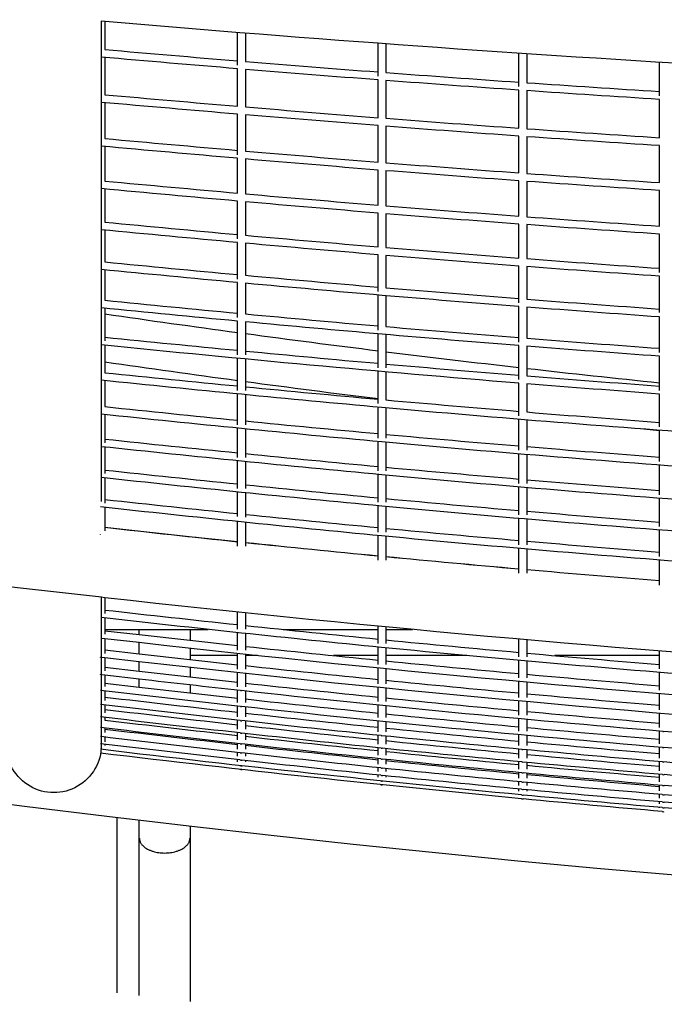
# Model space of a CAD drawing. Units: millimetres. Extents: x -10079 to 7669, y -6513 to 6205.
# Drawn here: x 89 to 496, y -1637 to -1016 of the extents above; entities that cross this region are included whole.
import ezdxf

# ---------------------------------------------------------------- set-up
doc = ezdxf.new("R2010")
doc.units = ezdxf.units.MM
for name, color, linetype in [('QITELE_ОБЪЕКТ', 7, 'Continuous'), ('QITELE_РАЗМЕР_ЗОНА', 7, 'Continuous'), ('QITELE_РАЗМЕР_ОБЪЕКТА', 7, 'Continuous')]:
    doc.layers.add(name, color=color, linetype=linetype)
doc.styles.add('style1', font='arial.ttf', dxfattribs={"width": 0.8})
doc.dimstyles.new('1-50', dxfattribs={"dimtxt": 300, "dimasz": 200, "dimexe": 100, "dimexo": 0, "dimgap": 100, "dimtad": 1, "dimtxsty": 'style1', "dimcen": 200, "dimclrd": 7, "dimclre": 7, "dimclrt": 7, "dimadec": 1, "dimazin": 2, "dimtfac": 1, "dimtmove": 0, "dimatfit": 2, "dimfxl": 1, "dimlwd": 25, "dimlwe": 18, "dimarcsym": 0})

# ---------------------------------------------------------------- blocks, each defined once
blk = doc.blocks.new('*D13')
at = {"layer": 'Defpoints', "color": 0, "transparency": 16777216}
for p in [(-2577.85, 3393.67), (-9083.04, -4554.72), (180.46, -4554.72)]:
    blk.add_point(p, dxfattribs=at)
at = {"layer": 'QITELE_РАЗМЕР_ОБЪЕКТА', "color": 7, "lineweight": 18, "transparency": 16777216}
for p, q in [((-2577.85, 3393.67), (-9183.04, 3393.67)), ((180.46, -4554.72), (-9183.04, -4554.72))]:
    blk.add_line(p, q, dxfattribs=at)
at = {"layer": 'QITELE_РАЗМЕР_ОБЪЕКТА', "color": 7, "lineweight": 25, "transparency": 16777216}
blk.add_line((-9083.04, 3193.67), (-9083.04, -4354.72), dxfattribs=at)
at = {"layer": 'QITELE_РАЗМЕР_ОБЪЕКТА', "color": 7, "transparency": 16777216}
for points in [[(-9116.37, 3193.67), (-9049.71, 3193.67), (-9083.04, 3393.67)], [(-9116.37, -4354.72), (-9049.71, -4354.72), (-9083.04, -4554.72)]]:
    blk.add_solid(points, dxfattribs=at)
at = {"layer": 'QITELE_РАЗМЕР_ОБЪЕКТА', "color": 7, "transparency": 16777216, "insert": (-9336.21, -580.53), "char_height": 300, "attachment_point": 5, "rotation": 90, "style": 'style1'}
blk.add_mtext('7948', dxfattribs=at)
blk = doc.blocks.new('*D17')
at = {"layer": 'Defpoints', "color": 0, "transparency": 16777216}
for p in [(267.9, 4901.09), (-9631.79, -6512.56), (267.9, -6512.56)]:
    blk.add_point(p, dxfattribs=at)
at = {"layer": 'QITELE_РАЗМЕР_ЗОНА', "color": 7, "lineweight": 18, "transparency": 16777216}
for p, q in [((267.9, 4901.09), (-9731.79, 4901.09)), ((267.9, -6512.56), (-9731.79, -6512.56))]:
    blk.add_line(p, q, dxfattribs=at)
at = {"layer": 'QITELE_РАЗМЕР_ЗОНА', "color": 7, "lineweight": 25, "transparency": 16777216}
blk.add_line((-9631.79, 4701.09), (-9631.79, -6312.56), dxfattribs=at)
at = {"layer": 'QITELE_РАЗМЕР_ЗОНА', "color": 7, "transparency": 16777216}
for points in [[(-9665.12, 4701.09), (-9598.46, 4701.09), (-9631.79, 4901.09)], [(-9665.12, -6312.56), (-9598.46, -6312.56), (-9631.79, -6512.56)]]:
    blk.add_solid(points, dxfattribs=at)
at = {"layer": 'QITELE_РАЗМЕР_ЗОНА', "color": 7, "transparency": 16777216, "insert": (-9882.41, -805.74), "char_height": 300, "attachment_point": 5, "rotation": 90, "style": 'style1'}
blk.add_mtext('11414', dxfattribs=at)
blk = doc.blocks.new('09401')
at = {"layer": 'QITELE_ОБЪЕКТ'}
for p, q in [((140.48, -1016.6), (140.48, -1319.87)), ((142.76, -1016.8), (142.76, -1034.49)), ((226.42, -1044.36), (226.42, -1023.73)), ((231.42, -1024.13), (231.42, -1041.99)), ((315.17, -1051.37), (315.17, -1030.55)), ((320.17, -1030.92), (320.17, -1049.01)), ((404, -1057.81), (404, -1036.82)), ((409, -1037.16), (409, -1055.43)), ((142.76, -1039.51), (142.76, -1062.99)), ((492.9, -1063.68), (492.9, -1042.54)), ((226.42, -1070.26), (226.42, -1046.59)), ((231.42, -1047), (231.42, -1070.68)), ((315.17, -1077.49), (315.17, -1053.64)), ((320.17, -1054.02), (320.17, -1077.88)), ((404, -1055.08), (404, -1055.08)), ((404, -1055.08), (404, -1055.08)), ((404, -1084.12), (404, -1060.1)), ((409, -1060.44), (409, -1084.47)), ((142.76, -1068.01), (142.76, -1090.66)), ((492.9, -1090.14), (492.9, -1065.96)), ((226.42, -1100.91), (226.42, -1075.27)), ((231.42, -1075.7), (231.42, -1098.54)), ((315.17, -1105.52), (315.17, -1082.51)), ((320.17, -1082.9), (320.17, -1105.92)), ((142.76, -1090.66), (142.76, -1090.66)), ((404, -1112.31), (404, -1089.13)), ((409, -1089.48), (409, -1112.67)), ((142.76, -1095.68), (142.76, -1117.5)), ((492.9, -1118.48), (492.9, -1095.15)), ((226.42, -1125.12), (226.42, -1103.13)), ((231.42, -1103.56), (231.42, -1125.56)), ((315.17, -1132.7), (315.17, -1110.54)), ((320.17, -1110.94), (320.17, -1133.11)), ((404, -1139.65), (404, -1117.32)), ((409, -1117.69), (409, -1140.02)), ((142.76, -1122.52), (142.76, -1143.47)), ((492.9, -1145.96), (492.9, -1123.49)), ((226.42, -1154.07), (226.42, -1130.14)), ((231.42, -1130.58), (231.42, -1151.71)), ((315.17, -1137.72), (315.17, -1137.72)), ((315.17, -1159.01), (315.17, -1137.72)), ((320.17, -1138.13), (320.17, -1159.43)), ((142.76, -1148.49), (142.76, -1168.57)), ((404, -1144.66), (404, -1144.66)), ((404, -1166.11), (404, -1144.66)), ((409, -1145.03), (409, -1166.49)), ((492.9, -1175.31), (492.9, -1150.97)), ((226.42, -1179.34), (226.42, -1156.28)), ((231.42, -1156.73), (231.42, -1176.98)), ((315.17, -1187.2), (315.17, -1164.03)), ((320.17, -1164.44), (320.17, -1184.86)), ((142.76, -1173.6), (142.76, -1192.78)), ((404, -1194.43), (404, -1171.12)), ((409, -1171.5), (409, -1192.07)), ((492.9, -1200.54), (492.9, -1177.58)), ((226.42, -1203.71), (226.42, -1181.54)), ((231.42, -1182), (231.42, -1201.36)), ((315.17, -1211.73), (315.17, -1189.45)), ((320.17, -1189.88), (320.17, -1209.39)), ((142.76, -1197.81), (142.76, -1216.09)), ((404, -1219.1), (404, -1196.69)), ((409, -1197.08), (409, -1216.73)), ((492.9, -1225.82), (492.9, -1203.28)), ((226.42, -1227.17), (226.42, -1205.91)), ((231.42, -1206.38), (231.42, -1227.17)), ((142.76, -1216.08), (142.76, -1218.35)), ((315.17, -1235.33), (315.17, -1213.97)), ((320.17, -1214.41), (320.17, -1235.33)), ((142.76, -1221.11), (142.76, -1231.85)), ((404, -1242.84), (404, -1221.36)), ((409, -1221.75), (409, -1240.48)), ((226.42, -1249.7), (226.42, -1229.36)), ((231.42, -1229.84), (231.42, -1249.7)), ((492.9, -1249.68), (492.9, -1228.07)), ((142.76, -1231.85), (142.76, -1238.47)), ((315.17, -1258), (315.17, -1237.57)), ((320.17, -1238.01), (320.17, -1255.67)), ((142.76, -1243.49), (142.76, -1259.91)), ((404, -1265.64), (404, -1245.09)), ((409, -1245.49), (409, -1263.28)), ((226.42, -1271.29), (226.42, -1251.89)), ((231.42, -1252.37), (231.42, -1271.29)), ((492.9, -1272.6), (492.9, -1251.93)), ((315.17, -1279.73), (315.17, -1260.24)), ((320.17, -1260.69), (320.17, -1279.73)), ((142.76, -1264.94), (142.76, -1282.66)), ((404, -1287.48), (404, -1267.89)), ((226.42, -1291.92), (226.42, -1273.47)), ((231.42, -1273.96), (231.42, -1291.92)), ((409, -1268.3), (409, -1287.48)), ((492.9, -1275.18), (480.82, -1273.94)), ((492.9, -1294.56), (492.9, -1274.84)), ((142.76, -1285.44), (142.76, -1299.94)), ((315.17, -1300.48), (315.17, -1281.96)), ((320.17, -1282.41), (320.17, -1300.48)), ((404, -1308.36), (404, -1289.73)), ((409, -1290.14), (409, -1308.36)), ((226.42, -1311.58), (226.42, -1294.09)), ((231.42, -1294.6), (231.42, -1311.58)), ((492.9, -1315.54), (492.9, -1296.8)), ((142.76, -1299.94), (142.76, -1302.19)), ((142.76, -1304.97), (142.76, -1318.5)), ((315.17, -1320.26), (315.17, -1302.71)), ((320.17, -1303.17), (320.17, -1320.26)), ((404, -1328.25), (404, -1310.6)), ((409, -1311.02), (409, -1328.25)), ((226.42, -1329.23), (226.42, -1313.75)), ((231.42, -1314.26), (231.42, -1329.76)), ((142.76, -1318.5), (142.76, -1320.74)), ((142.76, -1323.53), (142.76, -1338.3)), ((315.17, -1339.05), (315.17, -1322.49)), ((320.17, -1322.96), (320.17, -1339.05)), ((492.9, -1335.53), (492.9, -1317.77)), ((142.76, -1336.06), (199.63, -1342.24)), ((226.42, -1347.93), (226.42, -1332.42)), ((231.42, -1332.94), (231.42, -1347.93)), ((404, -1347.15), (404, -1330.49)), ((409, -1330.92), (409, -1347.15)), ((139.98, -1340.79), (139.95, -1340.57)), ((139.99, -1340.79), (139.96, -1340.58)), ((199.63, -1342.24), (214.41, -1343.81)), ((315.17, -1356.84), (315.17, -1341.27)), ((320.17, -1341.75), (320.17, -1356.84)), ((492.9, -1354.52), (492.9, -1337.76)), ((214.41, -1343.81), (226.42, -1345.07)), ((404, -1365.03), (404, -1349.38)), ((409, -1349.81), (409, -1365.03)), ((492.9, -1372.5), (492.9, -1356.75)), ((142.76, -1380.5), (140.48, -1380.25)), ((140.48, -1380.25), (140.48, -1473.54)), ((142.76, -1380.5), (142.76, -1388.3)), ((142.76, -1388.29), (142.76, -1390.53)), ((226.42, -1400.37), (226.42, -1389.56)), ((231.42, -1390.08), (231.42, -1400.37)), ((142.76, -1393.33), (142.76, -1400.54)), ((142.76, -1400.54), (208, -1400.54)), ((142.76, -1400.54), (142.76, -1401.38)), ((142.76, -1401.38), (164.46, -1403.84)), ((142.76, -1401.38), (142.76, -1403.62)), ((164.46, -1403.84), (164.46, -1400.54)), ((164.46, -1403.84), (226.42, -1410.67)), ((196.46, -1400.54), (196.46, -1407.4)), ((226.42, -1413.55), (226.42, -1402.52)), ((231.42, -1403.06), (231.42, -1413.55)), ((255.18, -1400.54), (315.17, -1400.54)), ((315.17, -1409.47), (315.17, -1398.46)), ((315.17, -1400.54), (315.17, -1400.54)), ((320.17, -1398.95), (320.17, -1409.47)), ((320.17, -1400.54), (336.96, -1400.54)), ((320.17, -1400.54), (320.17, -1400.54)), ((142.76, -1406.42), (140.48, -1406.16)), ((142.76, -1406.42), (142.76, -1413.43)), ((164.46, -1408.87), (142.76, -1406.42)), ((164.46, -1415.91), (164.46, -1408.87)), ((404, -1417.83), (404, -1406.65)), ((409, -1407.09), (409, -1417.83)), ((142.76, -1413.43), (164.46, -1415.91)), ((142.76, -1413.43), (142.76, -1415.66)), ((164.46, -1415.91), (226.42, -1422.8)), ((196.46, -1412.43), (196.46, -1419.5)), ((226.42, -1417.06), (196.46, -1417.06)), ((226.42, -1425.68), (226.42, -1415.7)), ((231.42, -1416.24), (231.42, -1425.68)), ((239.1, -1417.06), (231.42, -1417.06)), ((315.17, -1417.06), (287.03, -1417.06)), ((315.17, -1422.73), (315.17, -1411.68)), ((320.17, -1412.17), (320.17, -1422.73)), ((371.26, -1417.06), (320.17, -1417.06)), ((492.9, -1417.06), (426.76, -1417.06)), ((492.9, -1425.46), (492.9, -1414.12)), ((139.97, -1418.15), (139.96, -1418.05)), ((140.48, -1418.06), (139.96, -1418.05)), ((142.76, -1418.47), (140.48, -1418.2)), ((164.46, -1420.94), (142.76, -1418.47)), ((142.76, -1418.47), (142.76, -1424.43)), ((164.46, -1426.92), (164.46, -1420.94)), ((404, -1431.18), (404, -1420.06)), ((409, -1420.51), (409, -1431.18)), ((139.97, -1429.14), (139.96, -1429.07)), ((140.48, -1429.07), (139.96, -1429.07)), ((142.76, -1429.46), (140.48, -1429.2)), ((142.76, -1424.43), (164.46, -1426.92)), ((142.76, -1424.43), (142.76, -1426.66)), ((164.46, -1431.96), (142.76, -1429.46)), ((142.76, -1429.46), (142.76, -1434.37)), ((164.46, -1426.92), (226.42, -1433.87)), ((196.46, -1424.53), (196.46, -1430.54)), ((226.42, -1436.75), (226.42, -1427.83)), ((231.42, -1428.37), (231.42, -1436.75)), ((315.17, -1434.94), (315.17, -1424.94)), ((320.17, -1425.44), (320.17, -1434.94)), ((492.9, -1438.88), (492.9, -1427.68)), ((142.76, -1434.37), (164.46, -1436.88)), ((142.76, -1434.37), (142.76, -1436.6)), ((164.46, -1436.88), (164.46, -1431.96)), ((196.46, -1435.58), (196.46, -1440.53)), ((404, -1443.46), (404, -1433.4)), ((409, -1433.86), (409, -1443.46)), ((139.97, -1439.08), (139.96, -1439.02)), ((140.48, -1439.03), (139.96, -1439.02)), ((139.97, -1439.08), (139.97, -1439.08)), ((142.76, -1439.4), (142.76, -1445.47)), ((164.46, -1436.88), (226.42, -1443.87)), ((226.42, -1446.76), (226.42, -1438.9)), ((228.36, -1439.11), (228.92, -1439.17)), ((231.42, -1439.45), (231.42, -1446.76)), ((315.17, -1446.08), (315.17, -1437.15)), ((320.17, -1437.65), (320.17, -1446.08)), ((492.9, -1451.23), (492.9, -1441.1)), ((139.97, -1447.96), (139.96, -1447.91)), ((140.48, -1447.91), (139.96, -1447.91)), ((139.97, -1447.96), (139.97, -1447.96)), ((404, -1454.67), (404, -1445.68)), ((409, -1446.14), (409, -1454.67)), ((142.76, -1448.28), (142.76, -1453.28)), ((226.42, -1455.69), (226.42, -1448.9)), ((231.42, -1449.45), (231.42, -1455.69)), ((315.17, -1456.16), (315.17, -1448.29)), ((320.17, -1448.79), (320.17, -1456.16)), ((492.9, -1462.49), (492.9, -1453.44)), ((139.97, -1455.76), (139.96, -1455.72)), ((140.48, -1455.73), (139.96, -1455.72)), ((142.76, -1456.09), (142.76, -1457.79)), ((226.42, -1463.55), (226.42, -1457.84)), ((231.42, -1458.39), (231.42, -1463.55)), ((315.17, -1465.15), (315.17, -1458.36)), ((320.17, -1458.87), (320.17, -1465.15)), ((404, -1464.8), (404, -1456.89)), ((409, -1457.35), (409, -1464.8)), ((139.97, -1462.49), (139.96, -1462.47)), ((140.48, -1462.47), (139.96, -1462.47)), ((142.76, -1462.82), (142.76, -1465.66)), ((226.42, -1470.33), (226.42, -1465.69)), ((231.42, -1466.25), (231.42, -1470.33)), ((492.9, -1472.68), (492.9, -1464.71)), ((494.93, -1464.87), (495.45, -1464.92)), ((139.97, -1468.15), (139.96, -1468.13)), ((140.48, -1468.14), (139.96, -1468.13)), ((139.96, -1472.72), (139.96, -1472.71)), ((140.26, -1472.72), (139.96, -1472.71)), ((139.97, -1468.13), (139.97, -1468.15)), ((140.48, -1468.21), (139.97, -1468.15)), ((139.97, -1472.71), (139.97, -1472.72)), ((140.48, -1472.71), (140.26, -1472.72)), ((142.76, -1468.48), (142.76, -1471.5)), ((226.42, -1476.02), (226.42, -1472.47)), ((231.42, -1473.03), (231.42, -1476.02)), ((315.17, -1473.06), (315.17, -1467.35)), ((317.19, -1467.56), (317.63, -1467.6)), ((320.17, -1467.86), (320.17, -1473.06)), ((404, -1473.84), (404, -1467.02)), ((409, -1467.48), (409, -1473.84)), ((142.76, -1473.05), (142.76, -1473.9)), ((226.42, -1480.62), (226.42, -1478.16)), ((231.42, -1478.72), (231.42, -1480.62)), ((315.17, -1479.88), (315.17, -1475.25)), ((317.08, -1475.45), (317.74, -1475.52)), ((320.17, -1475.77), (320.17, -1479.88)), ((404, -1481.8), (404, -1476.06)), ((406.01, -1476.25), (406.52, -1476.29)), ((409, -1476.52), (409, -1481.8)), ((492.9, -1481.77), (492.9, -1474.89)), ((494.81, -1475.05), (495.57, -1475.11)), ((226.42, -1484.13), (226.42, -1482.76)), ((231.42, -1483.32), (231.42, -1484.13)), ((315.17, -1485.6), (315.17, -1482.07)), ((320.17, -1482.59), (320.17, -1485.6)), ((404, -1488.65), (404, -1484.01)), ((405.91, -1484.19), (406.62, -1484.26)), ((409, -1484.48), (409, -1488.65)), ((492.9, -1489.76), (492.9, -1483.98)), ((315.17, -1490.23), (315.17, -1487.8)), ((320.17, -1488.32), (320.17, -1490.23)), ((404, -1494.41), (404, -1490.87)), ((409, -1491.34), (409, -1494.41)), ((315.17, -1493.75), (315.17, -1492.42)), ((320.17, -1492.94), (320.17, -1493.75)), ((404, -1499.06), (404, -1496.62)), ((409, -1497.09), (409, -1499.06)), ((492.9, -1496.66), (492.9, -1491.97)), ((404, -1499.06), (404, -1499.06)), ((404, -1502.6), (404, -1501.27)), ((409, -1499.06), (409, -1499.06)), ((409, -1501.75), (409, -1502.6)), ((492.9, -1502.44), (492.9, -1498.86)), ((404, -1505.04), (404, -1504.82)), ((492.9, -1507.12), (492.9, -1504.64)), ((492.9, -1507.12), (492.9, -1507.12)), ((492.9, -1507.12), (492.9, -1507.12)), ((492.9, -1510.68), (492.9, -1509.32)), ((492.9, -1513.12), (492.9, -1512.88)), ((150.48, -1630.02), (150.48, -1519.23)), ((164.46, -1631.67), (164.46, -1520.9)), ((196.46, -1524.66), (196.46, -1635.39))]:
    blk.add_line(p, q, dxfattribs=at)
for centre, radius, start, end in [((1372.41, 8623.66), 10216.23, 243.094007, 280.74932), ((1858.9, 18738.47), 19847.3, 265.03959, 265.281973), ((1403.01, 13206.15), 14296.23, 265.299275, 265.63598), ((1300.99, 11899.64), 12985.74, 265.668304, 266.039154), ((1368.96, 12883.99), 13972.44, 266.060471, 266.405283), ((1859.55, 18214.56), 19353.84, 264.910852, 265.159462), ((1403.37, 12819.5), 13939.53, 265.177208, 265.522585), ((1301.22, 11544.59), 12660.54, 265.555743, 265.936175), ((1369.14, 12503.17), 13621.52, 265.958042, 266.311776), ((1860.22, 17730.57), 18899.43, 264.786118, 265.040753), ((1403.75, 12461.94), 13611.06, 265.05893, 265.412698), ((1301.47, 11216.1), 12361.04, 265.446663, 265.836365), ((1860.9, 17283.04), 18480.58, 264.665482, 264.925936), ((1369.34, 12150.93), 13298.32, 265.858767, 266.221138), ((1404.14, 12130.93), 13308.26, 264.944529, 265.306404), ((1301.74, 10911.89), 12084.92, 265.341152, 265.739809), ((1861.59, 16868.83), 18094.12, 264.549036, 264.815101), ((1369.55, 11824.77), 13000.33, 265.762726, 266.133447), ((1404.54, 11824.26), 13028.9, 264.834092, 265.203785), ((1302.01, 10629.91), 11830.15, 265.239285, 265.646584), ((1369.77, 11522.54), 12725.35, 265.669998, 266.048773), ((1862.27, 16485.32), 17737.44, 264.436863, 264.708327), ((1404.93, 11539.98), 12771, 264.727703, 265.104925), ((1302.28, 10368.41), 11594.94, 265.141145, 265.556763), ((1862.94, 16130.06), 17408.04, 264.32905, 264.605701), ((1370, 11242.31), 12471.46, 265.580656, 265.967184), ((1405.32, 11276.38), 12532.84, 264.625446, 265.009893), ((1302.54, 10125.85), 11377.72, 265.046811, 265.470419), ((1863.59, 15801.04), 17103.91, 264.225674, 264.507291), ((1370.21, 10982.43), 12236.98, 265.494772, 265.888746), ((1405.7, 11031.95), 12312.89, 264.527392, 264.918767), ((1302.8, 9900.84), 11177.11, 264.95635, 265.387616), ((1864.22, 15496.34), 16823.12, 264.126811, 264.413178), ((1370.43, 10741.41), 12020.4, 265.412409, 265.813526), ((1406.06, 10805.38), 12109.84, 264.433615, 264.831612), ((1864.82, 15214.4), 16564.07, 264.032533, 264.323424), ((1303.05, 9692.17), 10991.87, 264.869831, 265.30842), ((1370.63, 10517.96), 11820.42, 265.333635, 265.741579), ((1406.4, 10595.48), 11922.45, 264.344186, 264.748495), ((1303.28, 9498.79), 10820.94, 264.787321, 265.232892), ((1865.39, 14953.71), 16325.25, 263.942906, 264.238099), ((1370.82, 10310.91), 11635.86, 265.258509, 265.672964), ((1406.73, 10401.21), 11749.71, 264.259167, 264.669476), ((1303.5, 9319.75), 10663.34, 264.708883, 265.161089), ((1865.92, 14713), 16105.39, 263.857993, 264.157261), ((1407.03, 10221.64), 11590.65, 264.17862, 264.594615), ((1371, 10119.26), 11465.69, 265.187091, 265.607737), ((1866.41, 14491.13), 15903.31, 263.777854, 264.08097), ((1303.7, 9154.19), 10518.21, 264.634566, 265.093064), ((1407.3, 10055.96), 11444.44, 264.102601, 264.523965), ((1371.16, 9942.09), 11308.99, 265.119428, 265.545941), ((1369.97, 9572.19), 10977.07, 263.581018, 264.020268), ((1303.88, 9001.38), 10384.81, 264.564432, 265.028867), ((1411.62, 9943.64), 11350.76, 264.031862, 264.456754), ((1370.87, 9580.56), 10985.5, 264.046386, 264.485388), ((1371.3, 9778.59), 11164.93, 265.055577, 265.48763), ((1304.04, 8860.66), 10262.45, 264.498535, 264.968555), ((1370.4, 9575.93), 10980.84, 264.511692, 264.950964), ((1371.43, 9628.19), 11032.93, 264.995582, 265.432843), ((1867.73, 13912.54), 15397.76, 263.567796, 263.880984), ((1408.04, 9617.97), 11078.66, 263.903336, 264.338757), ((1304.36, 8595.54), 10050.99, 264.38058, 264.860577), ((1408.27, 9504.41), 10978.88, 263.846498, 264.285923), ((1371.67, 9345.94), 10804.41, 264.888181, 265.334758), ((1304.52, 8490.73), 9959.91, 264.32813, 264.812555), ((1408.49, 9402), 10889.15, 263.794439, 264.237527), ((1371.79, 9233.81), 10706.03, 264.840416, 265.29113), ((1408.69, 9310.34), 10809.06, 263.747197, 264.193605), ((1304.67, 8396.2), 9878, 264.280083, 264.768564), ((1371.91, 9132.68), 10617.55, 264.79666, 265.251157), ((1869.46, 13297.72), 14841.75, 263.319027, 263.644104), ((1408.88, 9229.08), 10738.26, 263.704806, 264.154189), ((1304.8, 8311.56), 9804.9, 264.236482, 264.728638), ((1869.71, 13215.94), 14768.31, 263.284676, 263.611387), ((228.92, -1446.63), 2.56, 254.82675, 272.58784), ((1409.04, 9157.9), 10676.41, 263.667298, 264.119317), ((1304.93, 8236.51), 9740.26, 264.197355, 264.692809), ((1372.02, 9042.15), 10538.57, 264.756945, 265.214875), ((1869.92, 13147), 14706.56, 263.255523, 263.583627), ((228.92, -1455.6), 2.55, 252.9647, 274.37357), ((1870.09, 13090.7), 14656.28, 263.231587, 263.560834), ((228.92, -1463.48), 2.53, 251.53933, 275.7295), ((1409.19, 9096.55), 10623.26, 263.634701, 264.089007), ((1305.04, 8170.75), 9683.8, 264.162735, 264.661108), ((1372.13, 8961.87), 10468.73, 264.721307, 265.182312), ((228.92, -1470.28), 2.52, 250.41916, 276.80353), ((1409.31, 9044.79), 10578.57, 263.607037, 264.063285), ((1305.14, 8114.06), 9635.28, 264.132645, 264.633551), ((1372.22, 8891.57), 10407.74, 264.689773, 265.153503), ((228.92, -1475.98), 2.52, 249.53877, 277.63268), ((1409.41, 9002.44), 10542.15, 263.584328, 264.04217), ((1305.22, 8066.22), 9594.49, 264.107111, 264.610168), ((228.92, -1480.6), 2.51, 248.86085, 278.27183), ((317.67, -1479.82), 2.53, 255.00567, 273.1791), ((1305.29, 8027.08), 9561.25, 264.086149, 264.59097), ((1372.3, 8830.96), 10355.32, 264.662365, 265.128464), ((495.4, -1481.68), 2.55, 254.71971, 275.61846), ((228.92, -1486.53), 2.5, 248.02967, 279.06523), ((228.92, -1484.11), 2.51, 248.36395, 278.7525), ((317.67, -1485.57), 2.52, 253.8185, 274.3272), ((406.5, -1488.6), 2.53, 255.05463, 274.1947), ((1372.37, 8779.83), 10311.25, 264.639103, 265.10721), ((317.67, -1493.74), 2.51, 252.30382, 275.7858), ((317.67, -1490.21), 2.51, 252.93292, 275.18343), ((406.5, -1494.37), 2.52, 253.91014, 275.30885), ((1372.42, 8738.01), 10275.34, 264.620011, 265.089767), ((495.4, -1489.69), 2.54, 253.27246, 277.01859), ((317.67, -1496.17), 2.5, 251.89008, 276.18164), ((406.5, -1499.04), 2.51, 253.06109, 276.12719), ((495.4, -1496.61), 2.53, 252.13459, 278.11416), ((406.5, -1505.03), 2.5, 252.05244, 277.09472), ((406.5, -1502.59), 2.51, 252.45167, 276.71092), ((495.4, -1507.09), 2.51, 250.55301, 279.62809), ((495.4, -1502.41), 2.52, 251.23744, 278.96602), ((495.4, -1513.11), 2.5, 249.72069, 280.43631), ((495.4, -1510.66), 2.51, 250.05501, 280.11252)]:
    blk.add_arc(centre, radius, start, end, dxfattribs=at)
at = {"layer": 'QITELE_ОБЪЕКТ', "extrusion": (0, 0, -1)}
for centre, radius, start, end in [((-1369.8, 13277.44), 14346.8, 271.713604, 274.91548), ((-1863.08, 18788.69), 19902.69, 274.716943, 274.965223), ((-1401.97, 13193.13), 14288.17, 274.362326, 274.699219), ((-1301.15, 11901.7), 12992.81, 273.959397, 274.330045), ((-1369.06, 12885.62), 13979.07, 273.59343, 273.938076), ((-1863.63, 18262.32), 19406.78, 274.839389, 275.09406), ((-1402.31, 12806.48), 13931.46, 274.475633, 274.821207), ((-1301.39, 11546.64), 12667.59, 274.062301, 274.442519), ((-1369.25, 12504.82), 13628.18, 273.686869, 274.04043), ((-1864.2, 17776.06), 18950.09, 274.958031, 275.218887), ((-1402.67, 12448.91), 13602.99, 274.585431, 274.939409), ((-1301.64, 11218.14), 12368.09, 274.162034, 274.551514), ((-1369.45, 12152.61), 13305.01, 273.77744, 274.139629), ((-1864.78, 17326.41), 18529.12, 275.072781, 275.339612), ((-1403.03, 12117.9), 13300.18, 274.691639, 275.053731), ((-1301.91, 10913.91), 12091.96, 274.258517, 274.656942), ((-1865.37, 16910.28), 18140.75, 275.183551, 275.456145), ((-1369.67, 11826.49), 13007.04, 273.865066, 274.235595), ((-1403.4, 11811.21), 13020.79, 274.794167, 275.164093), ((-1302.18, 10631.93), 11837.18, 274.351666, 274.758723), ((-1865.96, 16524.95), 17782.24, 275.290259, 275.568398), ((-1369.89, 11524.28), 12732.1, 273.949674, 274.328248), ((-1318.75, 10570.4), 11802.59, 274.445123, 275.285957), ((-1866.55, 16168.07), 17451.22, 275.392823, 275.67629), ((-1370.12, 11244.09), 12478.24, 274.031201, 274.417515), ((-1338.75, 7004.64), 8292.88, 277.708362, 278.292068), ((-1319.05, 10324.43), 11581.99, 274.531472, 275.388448), ((-1346.18, 7059.65), 8348.38, 277.094053, 277.673645), ((-1430.81, 11377.17), 12663.96, 274.650743, 275.848022), ((-1370.34, 10984.23), 12243.78, 274.109575, 274.50333), ((-1352.39, 7109.61), 8398.72, 276.483692, 277.059606), ((-1339.38, 7009.29), 8327.57, 277.680469, 278.261703), ((-1357.46, 7154.33), 8443.73, 275.876821, 276.449483), ((-1346.74, 7063.96), 8382.73, 277.068713, 277.645896), ((-1370.56, 10743.25), 12027.24, 274.184735, 274.585621), ((-1368.2, 9547.01), 10996.01, 276.410486, 278.629362), ((-1371.21, 9574.08), 11023.25, 273.707258, 276.398458), ((-1372.73, 9207.58), 10684.99, 273.832933, 276.492924), ((-1372.86, 9106.89), 10596.95, 273.865553, 276.54783), ((-1781.85, 12722.53), 14246.59, 276.260146, 276.518731), ((-1867.06, 13375.34), 14914.75, 276.308306, 276.649607), ((-1328.43, 8550.89), 10050.39, 274.757135, 276.280748), ((-1867.6, 13282.72), 14831.64, 276.346211, 276.68916), ((-1328.51, 8473.72), 9983.63, 274.790155, 276.322703), ((-1868.03, 13202.61), 14759.88, 276.379111, 276.723536), ((-1408.05, 9149.55), 10672.99, 275.866288, 276.341808), ((-1868.39, 13134.95), 14699.41, 276.407013, 276.75271), ((-1408.27, 9088.94), 10620.6, 275.89712, 276.374121), ((-1430.87, 9743.43), 11247.31, 274.318549, 274.770685), ((-1868.89, 13036.41), 14611.77, 276.447801, 276.795373), ((-2264.5, 16440.32), 18034.04, 276.763805, 276.763896), ((-1866.69, 13062.37), 14632.76, 276.429777, 276.774798), ((-1408.43, 9037.53), 10576.26, 275.923162, 276.401567), ((-1305.07, 8170.67), 9688.72, 275.32443, 275.849565), ((-110.48, -1473.55), 30, 179.98391, 0.01609), ((-1433.41, 9227.97), 10782.04, 275.469319, 276.889963), ((-1433.45, 9212.93), 10769.49, 275.476025, 276.898262), ((-1408.55, 8995.38), 10540.04, 275.944501, 276.424109), ((-1305.18, 8114.03), 9640.26, 275.352463, 275.879045), ((-1372.17, 8890.82), 10411.99, 274.834161, 275.3215), ((-1430.98, 9658.58), 11172.92, 274.348574, 274.802499), ((-1408.63, 8962.43), 10511.87, 275.961155, 276.441724), ((-1305.26, 8066.23), 9599.5, 275.376154, 275.904191), ((-1372.27, 8830.41), 10359.77, 274.859451, 275.348401), ((-1431.08, 9584.19), 11107.86, 274.375017, 274.830778), ((-1305.33, 8027.1), 9566.28, 275.395569, 275.924878), ((-1372.35, 8779.39), 10315.81, 274.88089, 275.371321), ((-1305.38, 7996.53), 9540.48, 275.410723, 275.94105), ((-1372.41, 8737.65), 10279.98, 274.898476, 275.390169), ((-1431.16, 9520.03), 11051.9, 274.397944, 274.85541), ((-317.67, -1497.49), 2.5, 212.86308, 212.87326), ((-1372.45, 8705.03), 10252.14, 274.912213, 275.404905), ((-1431.23, 9465.9), 11004.84, 274.417381, 274.876335), ((-1372.48, 8681.44), 10232.19, 274.922091, 275.415506), ((-1372.5, 8666.8), 10220.04, 274.928112, 275.421956), ((-1431.29, 9421.62), 10966.49, 274.433322, 274.893524), ((-1431.28, 9386.49), 10936.14, 274.445756, 274.906957), ((-1431.35, 9362.05), 10915.34, 274.454726, 274.916606), ((-1372.41, 8623.66), 10676.23, 256.600659, 286.478898)]:
    blk.add_arc(centre, radius, start, end, dxfattribs=at)
at = {"layer": 'QITELE_ОБЪЕКТ'}
for points, knots in [([(836.67, -1295.48), (813.68, -1294.44), (788.91, -1293.27), (762.37, -1291.9), (688.09, -1288.08), (613.88, -1283.48), (539.72, -1278.24), (465.55, -1273), (391.46, -1267.11), (317.46, -1260.44), (258.42, -1255.13), (199.43, -1249.32), (140.48, -1243.26)], [104.160783, 104.160783, 104.160783, 104.160783, 178.577486, 178.577486, 178.577486, 401.804208, 401.804208, 401.804208, 625.030909, 625.030909, 625.030909, 803.129006, 803.129006, 803.129006, 803.129006]), ([(836.67, -1317.77), (813.68, -1316.71), (788.91, -1315.52), (762.37, -1314.13), (688.09, -1310.25), (613.87, -1305.58), (539.71, -1300.25), (465.55, -1294.92), (391.46, -1288.94), (317.45, -1282.16), (258.41, -1276.76), (199.43, -1270.86), (140.48, -1264.7)], [104.16094, 104.16094, 104.16094, 104.16094, 178.578035, 178.578035, 178.578035, 401.80545, 401.80545, 401.80545, 625.032858, 625.032858, 625.032858, 803.12805, 803.12805, 803.12805, 803.12805]), ([(836.67, -1339.06), (813.68, -1337.99), (788.91, -1336.78), (762.36, -1335.37), (688.09, -1331.43), (613.87, -1326.69), (539.71, -1321.28), (465.55, -1315.87), (391.46, -1309.8), (317.45, -1302.92), (258.41, -1297.44), (199.43, -1291.45), (140.48, -1285.2)], [104.161086, 104.161086, 104.161086, 104.161086, 178.578559, 178.578559, 178.578559, 401.806641, 401.806641, 401.806641, 625.034737, 625.034737, 625.034737, 803.126634, 803.126634, 803.126634, 803.126634]), ([(836.66, -1359.35), (813.68, -1358.27), (788.91, -1357.04), (762.36, -1355.61), (688.08, -1351.61), (613.87, -1346.8), (539.71, -1341.32), (465.55, -1335.83), (391.45, -1329.67), (317.45, -1322.7), (258.41, -1317.14), (199.42, -1311.06), (140.48, -1304.72)], [104.161222, 104.161222, 104.161222, 104.161222, 178.57906, 178.57906, 178.57906, 401.80778, 401.80778, 401.80778, 625.036543, 625.036543, 625.036543, 803.125339, 803.125339, 803.125339, 803.125339]), ([(836.66, -1378.62), (813.67, -1377.52), (788.91, -1376.28), (762.36, -1374.83), (688.08, -1370.78), (613.87, -1365.91), (539.7, -1360.35), (465.54, -1354.79), (391.45, -1348.55), (317.44, -1341.49), (258.24, -1335.84), (199.09, -1329.67), (139.99, -1323.22)], [104.161347, 104.161347, 104.161347, 104.161347, 178.579536, 178.579536, 178.579536, 401.808866, 401.808866, 401.808866, 625.038275, 625.038275, 625.038275, 803.620482, 803.620482, 803.620482, 803.620482]), ([(658.46, -1439.98), (618.86, -1437.34), (579.27, -1434.47), (539.7, -1431.4), (465.54, -1425.66), (391.44, -1419.2), (317.44, -1411.9), (258.4, -1406.08), (199.42, -1399.71), (140.48, -1393.07)], [282.69866, 282.69866, 282.69866, 282.69866, 401.811599, 401.811599, 401.811599, 625.042451, 625.042451, 625.042451, 803.120421, 803.120421, 803.120421, 803.120421])]:
    blk.add_open_spline(points, degree=3, knots=knots, dxfattribs=at)
for points in [[(164.46, -1532.27), (164.46, -1541.67), (180.46, -1541.67)], [(180.46, -1541.67), (196.46, -1541.67), (196.46, -1532.27)]]:
    blk.add_rational_spline(points, [1, 0.707106781187, 1], degree=2, dxfattribs=at)

msp = doc.modelspace()

# ---------------------------------------------------------------- block references
msp.add_blockref('09401', (0, 0))

# ---------------------------------------------------------------- dimensions: what is measured, and where the dimension line sits
at = {"layer": 'QITELE_РАЗМЕР_ЗОНА'}
dim = msp.add_linear_dim(base=(-9631.79, -6512.56), p1=(267.9, 4901.09), p2=(267.9, -6512.56), angle=90, dimstyle='1-50', override={"dimdec": 0}, dxfattribs=at)
dim.commit()
dim.dimension.update_dxf_attribs({"geometry": '*D17', "text_midpoint": (-9882.41, -805.74)})
at = {"layer": 'QITELE_РАЗМЕР_ОБЪЕКТА'}
dim = msp.add_linear_dim(base=(-9083.04, -4554.72), p1=(-2577.85, 3393.67), p2=(180.46, -4554.72), angle=90, dimstyle='1-50', override={"dimdec": 0}, dxfattribs=at)
dim.commit()
dim.dimension.update_dxf_attribs({"geometry": '*D13', "text_midpoint": (-9336.21, -580.53)})

doc.saveas('drawing.dxf')
